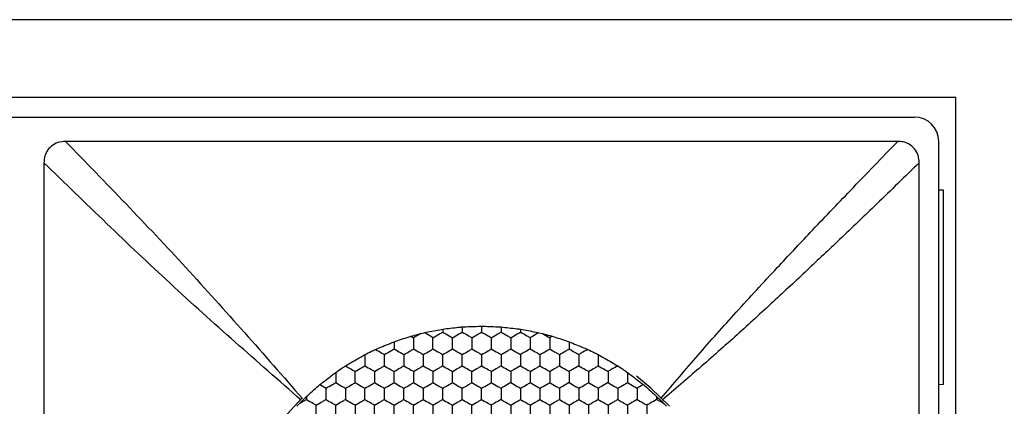
# Model space of a CAD drawing. Units: millimetres. Extents: x 10 to 410, y 10 to 287.
# Drawn here: x 143 to 163, y 75 to 83 of the extents above; entities that cross this region are included whole.
import ezdxf

# ---------------------------------------------------------------- set-up
doc = ezdxf.new("R2010")
doc.units = ezdxf.units.MM

msp = doc.modelspace()

# ---------------------------------------------------------------- linework, layer by layer
at = {"color": 7, "linetype": 'Continuous', "lineweight": 25}
for p, q in [((163.943, 82.675), (45.443, 82.675)), ((161.943, 81.075), (47.443, 81.075)), ((161.943, 61.275), (161.943, 81.075)), ((48.293, 80.675), (161.094, 80.675)), ((160.752, 80.175), (143.635, 80.175)), ((161.593, 80.176), (161.593, 62.174)), ((143.193, 79.734), (143.193, 62.616)), ((161.193, 62.616), (161.193, 79.734)), ((161.693, 79.175), (161.593, 79.175)), ((161.693, 75.175), (161.693, 79.175)), ((151.793, 76.363), (151.793, 76.256)), ((152.193, 76.378), (152.193, 76.256)), ((152.593, 76.363), (152.593, 76.256)), ((150.74, 76.171), (150.793, 76.14)), ((150.94, 76.225), (150.793, 76.14)), ((150.94, 76.225), (151.015, 76.243)), ((151.393, 76.316), (151.393, 76.256)), ((152.993, 76.316), (152.993, 76.256)), ((153.372, 76.243), (153.446, 76.225)), ((153.446, 76.225), (153.593, 76.14)), ((153.647, 76.171), (153.593, 76.14)), ((150.393, 76.057), (150.393, 75.909)), ((153.993, 76.057), (153.993, 75.909)), ((148.866, 75.175), (148.993, 75.101)), ((155.521, 75.175), (155.393, 75.101)), ((161.693, 75.175), (161.593, 75.174)), ((148.593, 74.932), (148.593, 74.87)), ((155.793, 74.932), (155.793, 74.87)), ((148.393, 74.73), (148.446, 74.785)), ((148.446, 74.785), (148.593, 74.87)), ((155.94, 74.785), (155.793, 74.87)), ((155.94, 74.785), (155.993, 74.73))]:
    msp.add_line(p, q, dxfattribs=at)
at = {"color": 7, "linetype": 'Continuous', "lineweight": 25, "flags": 128}
for points in [[(156.056, 74.731), (155.675, 75.105), (155.38, 75.347)], [(148.487, 74.893), (148.127, 74.495), (147.978, 74.304)]]:
    msp.add_lwpolyline(points, dxfattribs=at)
at = {"color": 7, "linetype": 'Continuous', "lineweight": 25}
msp.add_ellipse((161.093, 80.174), major_axis=(0.355, 0.355), ratio=0.997265, start_param=5.499157, end_param=7.067214, dxfattribs=at)
for points, knots in [([(143.635, 80.175), (143.583, 80.171), (143.478, 80.162), (143.342, 80.086), (143.248, 79.974), (143.2, 79.852), (143.195, 79.77), (143.193, 79.734)], [0, 0, 0, 0, 0.222789, 0.446701, 0.649172, 0.843101, 1, 1, 1, 1]), ([(143.635, 80.175), (144.467, 79.319), (146.132, 77.605), (147.716, 75.794), (148.509, 74.888)], [0, 0, 0, 0, 0.49963, 1, 1, 1, 1]), ([(155.878, 74.888), (156.133, 75.188), (156.647, 75.793), (157.444, 76.683), (158.215, 77.52), (158.999, 78.351), (159.824, 79.216), (160.427, 79.839), (160.752, 80.175)], [0, 0, 0, 0, 0.161687, 0.326229, 0.499995, 0.638384, 0.805005, 1, 1, 1, 1]), ([(161.193, 79.734), (161.189, 79.786), (161.18, 79.89), (161.104, 80.026), (160.992, 80.12), (160.87, 80.168), (160.789, 80.173), (160.752, 80.175)], [0, 0, 0, 0, 0.222791, 0.446705, 0.649175, 0.843103, 1, 1, 1, 1]), ([(148.48, 74.859), (147.574, 75.652), (145.763, 77.236), (144.05, 78.902), (143.193, 79.734)], [0, 0, 0, 0, 0.50037, 1, 1, 1, 1]), ([(161.193, 79.734), (160.902, 79.452), (160.356, 78.924), (159.589, 78.189), (158.879, 77.518), (158.179, 76.865), (157.441, 76.191), (156.686, 75.521), (156.162, 75.076), (155.906, 74.859)], [0, 0, 0, 0, 0.1688777, 0.3168916, 0.444144, 0.5779638, 0.7181969, 0.862617, 1, 1, 1, 1]), ([(151.393, 76.316), (151.446, 76.323), (151.552, 76.335), (151.693, 76.351), (151.769, 76.36), (151.793, 76.363)], [0, 0, 0, 0, 0.405837, 0.811687, 1, 1, 1, 1]), ([(151.793, 76.363), (151.847, 76.365), (151.954, 76.369), (152.095, 76.374), (152.17, 76.377), (152.193, 76.378)], [0, 0, 0, 0, 0.409298, 0.818593, 1, 1, 1, 1]), ([(152.193, 76.378), (152.247, 76.376), (152.354, 76.372), (152.495, 76.366), (152.57, 76.363), (152.593, 76.363)], [0, 0, 0, 0, 0.4093, 0.818599, 1, 1, 1, 1]), ([(152.593, 76.363), (152.647, 76.356), (152.753, 76.344), (152.894, 76.328), (152.969, 76.319), (152.993, 76.316)], [0, 0, 0, 0, 0.4058263, 0.8116603, 1, 1, 1, 1]), ([(150.393, 76.057), (150.444, 76.074), (150.545, 76.107), (150.666, 76.147), (150.727, 76.167), (150.74, 76.171)], [0, 0, 0, 0, 0.443205, 0.886389, 1, 1, 1, 1]), ([(150.74, 76.171), (150.79, 76.185), (150.858, 76.203), (150.924, 76.221), (150.94, 76.225)], [0, 0, 0, 0, 0.751619, 1, 1, 1, 1]), ([(150.793, 76.14), (150.793, 76.089), (150.793, 76.011), (150.793, 75.935), (150.793, 75.909)], [0, 0, 0, 0, 0.6614393, 1, 1, 1, 1]), ([(151.015, 76.243), (151.066, 76.253), (151.17, 76.273), (151.303, 76.299), (151.373, 76.313), (151.393, 76.316)], [0, 0, 0, 0, 0.4179846, 0.8360024, 1, 1, 1, 1]), ([(151.193, 76.14), (151.149, 76.166), (151.089, 76.2), (151.03, 76.235), (151.015, 76.243)], [0, 0, 0, 0, 0.741375, 1, 1, 1, 1]), ([(151.193, 76.14), (151.238, 76.166), (151.305, 76.205), (151.371, 76.243), (151.393, 76.256)], [0, 0, 0, 0, 0.661441, 1, 1, 1, 1]), ([(151.193, 75.909), (151.193, 75.961), (151.193, 76.038), (151.193, 76.114), (151.193, 76.14)], [0, 0, 0, 0, 0.6614393, 1, 1, 1, 1]), ([(151.393, 76.256), (151.438, 76.23), (151.505, 76.191), (151.571, 76.153), (151.593, 76.14)], [0, 0, 0, 0, 0.661441, 1, 1, 1, 1]), ([(151.593, 76.14), (151.638, 76.166), (151.705, 76.205), (151.771, 76.243), (151.793, 76.256)], [0, 0, 0, 0, 0.661441, 1, 1, 1, 1]), ([(151.593, 75.909), (151.593, 75.961), (151.593, 76.038), (151.593, 76.114), (151.593, 76.14)], [0, 0, 0, 0, 0.6614393, 1, 1, 1, 1]), ([(151.793, 76.256), (151.838, 76.23), (151.905, 76.191), (151.971, 76.153), (151.993, 76.14)], [0, 0, 0, 0, 0.661441, 1, 1, 1, 1]), ([(151.993, 76.14), (152.038, 76.166), (152.105, 76.205), (152.171, 76.243), (152.193, 76.256)], [0, 0, 0, 0, 0.661441, 1, 1, 1, 1]), ([(151.993, 76.14), (151.993, 76.089), (151.993, 76.011), (151.993, 75.935), (151.993, 75.909)], [0, 0, 0, 0, 0.6614393, 1, 1, 1, 1]), ([(152.193, 76.256), (152.238, 76.23), (152.305, 76.191), (152.371, 76.153), (152.393, 76.14)], [0, 0, 0, 0, 0.661441, 1, 1, 1, 1]), ([(152.393, 76.14), (152.438, 76.166), (152.505, 76.205), (152.571, 76.243), (152.593, 76.256)], [0, 0, 0, 0, 0.661441, 1, 1, 1, 1]), ([(152.393, 76.14), (152.393, 76.089), (152.393, 76.011), (152.393, 75.935), (152.393, 75.909)], [0, 0, 0, 0, 0.6614393, 1, 1, 1, 1]), ([(152.593, 76.256), (152.638, 76.23), (152.705, 76.191), (152.771, 76.153), (152.793, 76.14)], [0, 0, 0, 0, 0.661441, 1, 1, 1, 1]), ([(152.793, 76.14), (152.838, 76.166), (152.905, 76.205), (152.971, 76.243), (152.993, 76.256)], [0, 0, 0, 0, 0.661441, 1, 1, 1, 1]), ([(152.793, 76.14), (152.793, 76.089), (152.793, 76.011), (152.793, 75.935), (152.793, 75.909)], [0, 0, 0, 0, 0.6614393, 1, 1, 1, 1]), ([(152.993, 76.316), (153.046, 76.306), (153.15, 76.286), (153.282, 76.261), (153.352, 76.247), (153.372, 76.243)], [0, 0, 0, 0, 0.417898, 0.835824, 1, 1, 1, 1]), ([(152.993, 76.256), (153.038, 76.23), (153.105, 76.191), (153.171, 76.153), (153.193, 76.14)], [0, 0, 0, 0, 0.661441, 1, 1, 1, 1]), ([(153.372, 76.243), (153.327, 76.218), (153.267, 76.183), (153.208, 76.149), (153.193, 76.14)], [0, 0, 0, 0, 0.741369, 1, 1, 1, 1]), ([(153.193, 76.14), (153.193, 76.089), (153.193, 76.011), (153.193, 75.935), (153.193, 75.909)], [0, 0, 0, 0, 0.6614393, 1, 1, 1, 1]), ([(153.446, 76.225), (153.497, 76.211), (153.564, 76.193), (153.63, 76.176), (153.647, 76.171)], [0, 0, 0, 0, 0.751613, 1, 1, 1, 1]), ([(153.593, 76.14), (153.593, 76.089), (153.593, 76.011), (153.593, 75.935), (153.593, 75.909)], [0, 0, 0, 0, 0.6614393, 1, 1, 1, 1]), ([(153.647, 76.171), (153.697, 76.154), (153.798, 76.121), (153.919, 76.081), (153.981, 76.061), (153.993, 76.057)], [0, 0, 0, 0, 0.443179, 0.88633, 1, 1, 1, 1]), ([(150.011, 75.899), (150.06, 75.919), (150.157, 75.96), (150.292, 76.015), (150.367, 76.046), (150.393, 76.057)], [0, 0, 0, 0, 0.393419, 0.786859, 1, 1, 1, 1]), ([(153.993, 76.057), (154.043, 76.036), (154.142, 75.996), (154.276, 75.94), (154.35, 75.91), (154.376, 75.899)], [0, 0, 0, 0, 0.393349, 0.786716, 1, 1, 1, 1]), ([(149.394, 75.562), (149.44, 75.589), (149.53, 75.641), (149.673, 75.723), (149.756, 75.771), (149.793, 75.793)], [0, 0, 0, 0, 0.352071, 0.704146, 1, 1, 1, 1]), ([(149.793, 75.793), (149.84, 75.815), (149.912, 75.851), (149.985, 75.886), (150.011, 75.899)], [0, 0, 0, 0, 0.634887, 1, 1, 1, 1]), ([(149.793, 75.793), (149.793, 75.741), (149.793, 75.664), (149.793, 75.588), (149.793, 75.563)], [0, 0, 0, 0, 0.664585, 1, 1, 1, 1]), ([(150.011, 75.899), (150.056, 75.873), (150.117, 75.838), (150.177, 75.803), (150.193, 75.794)], [0, 0, 0, 0, 0.726791, 1, 1, 1, 1]), ([(150.193, 75.794), (150.238, 75.819), (150.305, 75.858), (150.371, 75.896), (150.393, 75.909)], [0, 0, 0, 0, 0.661441, 1, 1, 1, 1]), ([(150.193, 75.563), (150.193, 75.614), (150.193, 75.692), (150.193, 75.768), (150.193, 75.794)], [0, 0, 0, 0, 0.6614393, 1, 1, 1, 1]), ([(150.393, 75.909), (150.438, 75.884), (150.505, 75.845), (150.571, 75.807), (150.593, 75.794)], [0, 0, 0, 0, 0.6614418, 1, 1, 1, 1]), ([(150.593, 75.794), (150.638, 75.819), (150.705, 75.858), (150.771, 75.896), (150.793, 75.909)], [0, 0, 0, 0, 0.661441, 1, 1, 1, 1]), ([(150.593, 75.794), (150.593, 75.743), (150.593, 75.665), (150.593, 75.589), (150.593, 75.563)], [0, 0, 0, 0, 0.6614393, 1, 1, 1, 1]), ([(150.793, 75.909), (150.838, 75.884), (150.905, 75.845), (150.971, 75.807), (150.993, 75.794)], [0, 0, 0, 0, 0.661441, 1, 1, 1, 1]), ([(150.993, 75.794), (151.038, 75.819), (151.105, 75.858), (151.171, 75.896), (151.193, 75.909)], [0, 0, 0, 0, 0.6614418, 1, 1, 1, 1]), ([(150.993, 75.794), (150.993, 75.743), (150.993, 75.665), (150.993, 75.589), (150.993, 75.563)], [0, 0, 0, 0, 0.6614393, 1, 1, 1, 1]), ([(151.193, 75.909), (151.238, 75.884), (151.305, 75.845), (151.371, 75.807), (151.393, 75.794)], [0, 0, 0, 0, 0.661441, 1, 1, 1, 1]), ([(151.393, 75.794), (151.438, 75.819), (151.505, 75.858), (151.571, 75.896), (151.593, 75.909)], [0, 0, 0, 0, 0.661441, 1, 1, 1, 1]), ([(151.393, 75.563), (151.393, 75.614), (151.393, 75.692), (151.393, 75.768), (151.393, 75.794)], [0, 0, 0, 0, 0.6614393, 1, 1, 1, 1]), ([(151.593, 75.909), (151.638, 75.884), (151.705, 75.845), (151.771, 75.807), (151.793, 75.794)], [0, 0, 0, 0, 0.661441, 1, 1, 1, 1]), ([(151.793, 75.794), (151.838, 75.819), (151.905, 75.858), (151.971, 75.896), (151.993, 75.909)], [0, 0, 0, 0, 0.661441, 1, 1, 1, 1]), ([(151.793, 75.563), (151.793, 75.614), (151.793, 75.692), (151.793, 75.768), (151.793, 75.794)], [0, 0, 0, 0, 0.6614393, 1, 1, 1, 1]), ([(151.993, 75.909), (152.038, 75.884), (152.105, 75.845), (152.171, 75.807), (152.193, 75.794)], [0, 0, 0, 0, 0.661441, 1, 1, 1, 1]), ([(152.193, 75.794), (152.238, 75.819), (152.305, 75.858), (152.371, 75.896), (152.393, 75.909)], [0, 0, 0, 0, 0.661441, 1, 1, 1, 1]), ([(152.193, 75.794), (152.193, 75.743), (152.193, 75.665), (152.193, 75.589), (152.193, 75.563)], [0, 0, 0, 0, 0.6614393, 1, 1, 1, 1]), ([(152.393, 75.909), (152.438, 75.884), (152.505, 75.845), (152.571, 75.807), (152.593, 75.794)], [0, 0, 0, 0, 0.661441, 1, 1, 1, 1]), ([(152.593, 75.794), (152.638, 75.819), (152.705, 75.858), (152.771, 75.896), (152.793, 75.909)], [0, 0, 0, 0, 0.661441, 1, 1, 1, 1]), ([(152.593, 75.794), (152.593, 75.743), (152.593, 75.665), (152.593, 75.589), (152.593, 75.563)], [0, 0, 0, 0, 0.6614393, 1, 1, 1, 1]), ([(152.793, 75.909), (152.838, 75.884), (152.905, 75.845), (152.971, 75.807), (152.993, 75.794)], [0, 0, 0, 0, 0.661441, 1, 1, 1, 1]), ([(153.193, 75.909), (153.149, 75.884), (153.082, 75.845), (153.016, 75.807), (152.993, 75.794)], [0, 0, 0, 0, 0.661441, 1, 1, 1, 1]), ([(152.993, 75.794), (152.993, 75.743), (152.993, 75.665), (152.993, 75.589), (152.993, 75.563)], [0, 0, 0, 0, 0.6614393, 1, 1, 1, 1]), ([(153.193, 75.909), (153.238, 75.884), (153.305, 75.845), (153.371, 75.807), (153.393, 75.794)], [0, 0, 0, 0, 0.661441, 1, 1, 1, 1]), ([(153.393, 75.794), (153.438, 75.819), (153.505, 75.858), (153.571, 75.896), (153.593, 75.909)], [0, 0, 0, 0, 0.661441, 1, 1, 1, 1]), ([(153.393, 75.794), (153.393, 75.743), (153.393, 75.665), (153.393, 75.589), (153.393, 75.563)], [0, 0, 0, 0, 0.6614393, 1, 1, 1, 1]), ([(153.593, 75.909), (153.638, 75.884), (153.705, 75.845), (153.771, 75.807), (153.793, 75.794)], [0, 0, 0, 0, 0.661441, 1, 1, 1, 1]), ([(153.793, 75.794), (153.838, 75.819), (153.905, 75.858), (153.971, 75.896), (153.993, 75.909)], [0, 0, 0, 0, 0.661441, 1, 1, 1, 1]), ([(153.793, 75.794), (153.793, 75.743), (153.793, 75.665), (153.793, 75.589), (153.793, 75.563)], [0, 0, 0, 0, 0.6614393, 1, 1, 1, 1]), ([(153.993, 75.909), (154.038, 75.884), (154.105, 75.845), (154.171, 75.807), (154.193, 75.794)], [0, 0, 0, 0, 0.661441, 1, 1, 1, 1]), ([(154.376, 75.899), (154.331, 75.873), (154.27, 75.838), (154.21, 75.803), (154.193, 75.794)], [0, 0, 0, 0, 0.7267915, 1, 1, 1, 1]), ([(154.193, 75.794), (154.193, 75.743), (154.193, 75.665), (154.193, 75.589), (154.193, 75.563)], [0, 0, 0, 0, 0.6614393, 1, 1, 1, 1]), ([(154.376, 75.899), (154.422, 75.876), (154.495, 75.841), (154.567, 75.806), (154.593, 75.793)], [0, 0, 0, 0, 0.63489, 1, 1, 1, 1]), ([(154.593, 75.793), (154.639, 75.767), (154.729, 75.714), (154.872, 75.632), (154.955, 75.584), (154.992, 75.562)], [0, 0, 0, 0, 0.352071, 0.704146, 1, 1, 1, 1]), ([(154.593, 75.793), (154.593, 75.741), (154.593, 75.664), (154.593, 75.588), (154.593, 75.563)], [0, 0, 0, 0, 0.664585, 1, 1, 1, 1]), ([(149.193, 75.427), (149.236, 75.456), (149.304, 75.501), (149.37, 75.546), (149.394, 75.562)], [0, 0, 0, 0, 0.634887, 1, 1, 1, 1]), ([(149.394, 75.562), (149.439, 75.537), (149.506, 75.498), (149.571, 75.46), (149.593, 75.447)], [0, 0, 0, 0, 0.664583, 1, 1, 1, 1]), ([(149.593, 75.447), (149.638, 75.473), (149.705, 75.512), (149.771, 75.55), (149.793, 75.563)], [0, 0, 0, 0, 0.66144, 1, 1, 1, 1]), ([(149.793, 75.563), (149.838, 75.537), (149.905, 75.498), (149.971, 75.46), (149.993, 75.447)], [0, 0, 0, 0, 0.6614418, 1, 1, 1, 1]), ([(149.993, 75.447), (150.038, 75.473), (150.105, 75.512), (150.171, 75.55), (150.193, 75.563)], [0, 0, 0, 0, 0.66144, 1, 1, 1, 1]), ([(150.193, 75.563), (150.238, 75.537), (150.305, 75.498), (150.371, 75.46), (150.393, 75.447)], [0, 0, 0, 0, 0.661441, 1, 1, 1, 1]), ([(150.393, 75.447), (150.438, 75.473), (150.505, 75.512), (150.571, 75.55), (150.593, 75.563)], [0, 0, 0, 0, 0.661441, 1, 1, 1, 1]), ([(150.593, 75.563), (150.638, 75.537), (150.705, 75.498), (150.771, 75.46), (150.793, 75.447)], [0, 0, 0, 0, 0.661441, 1, 1, 1, 1]), ([(150.793, 75.447), (150.838, 75.473), (150.905, 75.512), (150.971, 75.55), (150.993, 75.563)], [0, 0, 0, 0, 0.66144, 1, 1, 1, 1]), ([(150.993, 75.563), (151.038, 75.537), (151.105, 75.498), (151.171, 75.46), (151.193, 75.447)], [0, 0, 0, 0, 0.6614418, 1, 1, 1, 1]), ([(151.193, 75.447), (151.238, 75.473), (151.305, 75.512), (151.371, 75.55), (151.393, 75.563)], [0, 0, 0, 0, 0.66144, 1, 1, 1, 1]), ([(151.393, 75.563), (151.438, 75.537), (151.505, 75.498), (151.571, 75.46), (151.593, 75.447)], [0, 0, 0, 0, 0.661441, 1, 1, 1, 1]), ([(151.593, 75.447), (151.638, 75.473), (151.705, 75.512), (151.771, 75.55), (151.793, 75.563)], [0, 0, 0, 0, 0.66144, 1, 1, 1, 1]), ([(151.793, 75.563), (151.838, 75.537), (151.905, 75.498), (151.971, 75.46), (151.993, 75.447)], [0, 0, 0, 0, 0.661441, 1, 1, 1, 1]), ([(151.993, 75.447), (152.038, 75.473), (152.105, 75.512), (152.171, 75.55), (152.193, 75.563)], [0, 0, 0, 0, 0.66144, 1, 1, 1, 1]), ([(152.193, 75.563), (152.238, 75.537), (152.305, 75.498), (152.371, 75.46), (152.393, 75.447)], [0, 0, 0, 0, 0.661441, 1, 1, 1, 1]), ([(152.393, 75.447), (152.438, 75.473), (152.505, 75.512), (152.571, 75.55), (152.593, 75.563)], [0, 0, 0, 0, 0.66144, 1, 1, 1, 1]), ([(152.593, 75.563), (152.638, 75.537), (152.705, 75.498), (152.771, 75.46), (152.793, 75.447)], [0, 0, 0, 0, 0.661441, 1, 1, 1, 1]), ([(152.993, 75.563), (152.949, 75.537), (152.882, 75.498), (152.816, 75.46), (152.793, 75.447)], [0, 0, 0, 0, 0.661441, 1, 1, 1, 1]), ([(152.993, 75.563), (153.038, 75.537), (153.105, 75.498), (153.171, 75.46), (153.193, 75.447)], [0, 0, 0, 0, 0.661441, 1, 1, 1, 1]), ([(153.193, 75.447), (153.238, 75.473), (153.305, 75.512), (153.371, 75.55), (153.393, 75.563)], [0, 0, 0, 0, 0.66144, 1, 1, 1, 1]), ([(153.393, 75.563), (153.438, 75.537), (153.505, 75.498), (153.571, 75.46), (153.593, 75.447)], [0, 0, 0, 0, 0.661441, 1, 1, 1, 1]), ([(153.593, 75.447), (153.638, 75.473), (153.705, 75.512), (153.771, 75.55), (153.793, 75.563)], [0, 0, 0, 0, 0.66144, 1, 1, 1, 1]), ([(153.793, 75.563), (153.838, 75.537), (153.905, 75.498), (153.971, 75.46), (153.993, 75.447)], [0, 0, 0, 0, 0.661441, 1, 1, 1, 1]), ([(154.193, 75.563), (154.149, 75.537), (154.082, 75.498), (154.016, 75.46), (153.993, 75.447)], [0, 0, 0, 0, 0.661441, 1, 1, 1, 1]), ([(154.193, 75.563), (154.238, 75.537), (154.305, 75.498), (154.371, 75.46), (154.393, 75.447)], [0, 0, 0, 0, 0.661441, 1, 1, 1, 1]), ([(154.393, 75.447), (154.438, 75.473), (154.505, 75.512), (154.571, 75.55), (154.593, 75.563)], [0, 0, 0, 0, 0.66144, 1, 1, 1, 1]), ([(154.593, 75.563), (154.638, 75.537), (154.705, 75.498), (154.771, 75.46), (154.793, 75.447)], [0, 0, 0, 0, 0.661441, 1, 1, 1, 1]), ([(154.992, 75.562), (154.948, 75.537), (154.881, 75.498), (154.815, 75.46), (154.793, 75.447)], [0, 0, 0, 0, 0.664585, 1, 1, 1, 1]), ([(154.992, 75.562), (155.035, 75.534), (155.102, 75.488), (155.169, 75.443), (155.193, 75.427)], [0, 0, 0, 0, 0.634889, 1, 1, 1, 1]), ([(148.866, 75.175), (148.908, 75.207), (148.993, 75.273), (149.108, 75.362), (149.171, 75.41), (149.193, 75.427)], [0, 0, 0, 0, 0.393349, 0.786716, 1, 1, 1, 1]), ([(149.193, 75.427), (149.193, 75.375), (149.193, 75.304), (149.193, 75.235), (149.193, 75.216)], [0, 0, 0, 0, 0.726791, 1, 1, 1, 1]), ([(149.593, 75.216), (149.593, 75.268), (149.593, 75.345), (149.593, 75.422), (149.593, 75.447)], [0, 0, 0, 0, 0.66144, 1, 1, 1, 1]), ([(149.993, 75.447), (149.993, 75.396), (149.993, 75.319), (149.993, 75.242), (149.993, 75.216)], [0, 0, 0, 0, 0.66144, 1, 1, 1, 1]), ([(150.393, 75.216), (150.393, 75.268), (150.393, 75.345), (150.393, 75.422), (150.393, 75.447)], [0, 0, 0, 0, 0.66144, 1, 1, 1, 1]), ([(150.793, 75.447), (150.793, 75.396), (150.793, 75.319), (150.793, 75.242), (150.793, 75.216)], [0, 0, 0, 0, 0.66144, 1, 1, 1, 1]), ([(151.193, 75.447), (151.193, 75.396), (151.193, 75.319), (151.193, 75.242), (151.193, 75.216)], [0, 0, 0, 0, 0.66144, 1, 1, 1, 1]), ([(151.593, 75.216), (151.593, 75.268), (151.593, 75.345), (151.593, 75.422), (151.593, 75.447)], [0, 0, 0, 0, 0.66144, 1, 1, 1, 1]), ([(151.993, 75.216), (151.993, 75.268), (151.993, 75.345), (151.993, 75.422), (151.993, 75.447)], [0, 0, 0, 0, 0.66144, 1, 1, 1, 1]), ([(152.393, 75.447), (152.393, 75.396), (152.393, 75.319), (152.393, 75.242), (152.393, 75.216)], [0, 0, 0, 0, 0.66144, 1, 1, 1, 1]), ([(152.793, 75.447), (152.793, 75.396), (152.793, 75.319), (152.793, 75.242), (152.793, 75.216)], [0, 0, 0, 0, 0.66144, 1, 1, 1, 1]), ([(153.193, 75.447), (153.193, 75.396), (153.193, 75.319), (153.193, 75.242), (153.193, 75.216)], [0, 0, 0, 0, 0.66144, 1, 1, 1, 1]), ([(153.593, 75.447), (153.593, 75.396), (153.593, 75.319), (153.593, 75.242), (153.593, 75.216)], [0, 0, 0, 0, 0.66144, 1, 1, 1, 1]), ([(153.993, 75.447), (153.993, 75.396), (153.993, 75.319), (153.993, 75.242), (153.993, 75.216)], [0, 0, 0, 0, 0.66144, 1, 1, 1, 1]), ([(154.393, 75.447), (154.393, 75.396), (154.393, 75.319), (154.393, 75.242), (154.393, 75.216)], [0, 0, 0, 0, 0.66144, 1, 1, 1, 1]), ([(154.793, 75.447), (154.793, 75.396), (154.793, 75.319), (154.793, 75.242), (154.793, 75.216)], [0, 0, 0, 0, 0.66144, 1, 1, 1, 1]), ([(155.193, 75.427), (155.235, 75.395), (155.319, 75.331), (155.435, 75.241), (155.499, 75.192), (155.521, 75.175)], [0, 0, 0, 0, 0.393419, 0.786859, 1, 1, 1, 1]), ([(155.193, 75.427), (155.193, 75.375), (155.193, 75.304), (155.193, 75.235), (155.193, 75.216)], [0, 0, 0, 0, 0.726791, 1, 1, 1, 1]), ([(148.593, 74.932), (148.633, 74.967), (148.712, 75.038), (148.807, 75.123), (148.856, 75.166), (148.866, 75.175)], [0, 0, 0, 0, 0.443179, 0.886331, 1, 1, 1, 1]), ([(148.993, 75.101), (149.038, 75.127), (149.105, 75.165), (149.171, 75.204), (149.193, 75.216)], [0, 0, 0, 0, 0.661441, 1, 1, 1, 1]), ([(149.193, 75.216), (149.238, 75.191), (149.305, 75.152), (149.371, 75.114), (149.393, 75.101)], [0, 0, 0, 0, 0.66144, 1, 1, 1, 1]), ([(149.393, 75.101), (149.438, 75.127), (149.505, 75.165), (149.571, 75.204), (149.593, 75.216)], [0, 0, 0, 0, 0.6614418, 1, 1, 1, 1]), ([(149.593, 75.216), (149.638, 75.191), (149.705, 75.152), (149.771, 75.114), (149.793, 75.101)], [0, 0, 0, 0, 0.66144, 1, 1, 1, 1]), ([(149.793, 75.101), (149.838, 75.127), (149.905, 75.165), (149.971, 75.204), (149.993, 75.216)], [0, 0, 0, 0, 0.6614418, 1, 1, 1, 1]), ([(149.993, 75.216), (150.038, 75.191), (150.105, 75.152), (150.171, 75.114), (150.193, 75.101)], [0, 0, 0, 0, 0.66144, 1, 1, 1, 1]), ([(150.193, 75.101), (150.238, 75.127), (150.305, 75.165), (150.371, 75.204), (150.393, 75.216)], [0, 0, 0, 0, 0.661441, 1, 1, 1, 1]), ([(150.393, 75.216), (150.438, 75.191), (150.505, 75.152), (150.571, 75.114), (150.593, 75.101)], [0, 0, 0, 0, 0.661441, 1, 1, 1, 1]), ([(150.593, 75.101), (150.638, 75.127), (150.705, 75.165), (150.771, 75.204), (150.793, 75.216)], [0, 0, 0, 0, 0.661441, 1, 1, 1, 1]), ([(150.793, 75.216), (150.838, 75.191), (150.905, 75.152), (150.971, 75.114), (150.993, 75.101)], [0, 0, 0, 0, 0.66144, 1, 1, 1, 1]), ([(150.993, 75.101), (151.038, 75.127), (151.105, 75.165), (151.171, 75.204), (151.193, 75.216)], [0, 0, 0, 0, 0.6614418, 1, 1, 1, 1]), ([(151.193, 75.216), (151.238, 75.191), (151.305, 75.152), (151.371, 75.114), (151.393, 75.101)], [0, 0, 0, 0, 0.66144, 1, 1, 1, 1]), ([(151.393, 75.101), (151.438, 75.127), (151.505, 75.165), (151.571, 75.204), (151.593, 75.216)], [0, 0, 0, 0, 0.661441, 1, 1, 1, 1]), ([(151.593, 75.216), (151.638, 75.191), (151.705, 75.152), (151.771, 75.114), (151.793, 75.101)], [0, 0, 0, 0, 0.66144, 1, 1, 1, 1]), ([(151.793, 75.101), (151.838, 75.127), (151.905, 75.165), (151.971, 75.204), (151.993, 75.216)], [0, 0, 0, 0, 0.661441, 1, 1, 1, 1]), ([(151.993, 75.216), (152.038, 75.191), (152.105, 75.152), (152.171, 75.114), (152.193, 75.101)], [0, 0, 0, 0, 0.66144, 1, 1, 1, 1]), ([(152.193, 75.101), (152.238, 75.127), (152.305, 75.165), (152.371, 75.204), (152.393, 75.216)], [0, 0, 0, 0, 0.661441, 1, 1, 1, 1]), ([(152.393, 75.216), (152.438, 75.191), (152.505, 75.152), (152.571, 75.114), (152.593, 75.101)], [0, 0, 0, 0, 0.66144, 1, 1, 1, 1]), ([(152.793, 75.216), (152.749, 75.191), (152.682, 75.152), (152.616, 75.114), (152.593, 75.101)], [0, 0, 0, 0, 0.66144, 1, 1, 1, 1]), ([(152.793, 75.216), (152.838, 75.191), (152.905, 75.152), (152.971, 75.114), (152.993, 75.101)], [0, 0, 0, 0, 0.66144, 1, 1, 1, 1]), ([(152.993, 75.101), (153.038, 75.127), (153.105, 75.165), (153.171, 75.204), (153.193, 75.216)], [0, 0, 0, 0, 0.661441, 1, 1, 1, 1]), ([(153.193, 75.216), (153.238, 75.191), (153.305, 75.152), (153.371, 75.114), (153.393, 75.101)], [0, 0, 0, 0, 0.66144, 1, 1, 1, 1]), ([(153.393, 75.101), (153.438, 75.127), (153.505, 75.165), (153.571, 75.204), (153.593, 75.216)], [0, 0, 0, 0, 0.661441, 1, 1, 1, 1]), ([(153.593, 75.216), (153.638, 75.191), (153.705, 75.152), (153.771, 75.114), (153.793, 75.101)], [0, 0, 0, 0, 0.66144, 1, 1, 1, 1]), ([(153.993, 75.216), (153.949, 75.191), (153.882, 75.152), (153.816, 75.114), (153.793, 75.101)], [0, 0, 0, 0, 0.66144, 1, 1, 1, 1]), ([(153.993, 75.216), (154.038, 75.191), (154.105, 75.152), (154.171, 75.114), (154.193, 75.101)], [0, 0, 0, 0, 0.66144, 1, 1, 1, 1]), ([(154.193, 75.101), (154.238, 75.127), (154.305, 75.165), (154.371, 75.204), (154.393, 75.216)], [0, 0, 0, 0, 0.661441, 1, 1, 1, 1]), ([(154.393, 75.216), (154.438, 75.191), (154.505, 75.152), (154.571, 75.114), (154.593, 75.101)], [0, 0, 0, 0, 0.66144, 1, 1, 1, 1]), ([(154.793, 75.216), (154.749, 75.191), (154.682, 75.152), (154.616, 75.114), (154.593, 75.101)], [0, 0, 0, 0, 0.66144, 1, 1, 1, 1]), ([(154.793, 75.216), (154.838, 75.191), (154.905, 75.152), (154.971, 75.114), (154.993, 75.101)], [0, 0, 0, 0, 0.66144, 1, 1, 1, 1]), ([(154.993, 75.101), (155.038, 75.127), (155.105, 75.165), (155.171, 75.204), (155.193, 75.216)], [0, 0, 0, 0, 0.661441, 1, 1, 1, 1]), ([(155.193, 75.216), (155.238, 75.191), (155.305, 75.152), (155.371, 75.114), (155.393, 75.101)], [0, 0, 0, 0, 0.66144, 1, 1, 1, 1]), ([(155.521, 75.175), (155.561, 75.139), (155.641, 75.068), (155.735, 74.984), (155.783, 74.941), (155.793, 74.932)], [0, 0, 0, 0, 0.443205, 0.88639, 1, 1, 1, 1]), ([(148.446, 74.785), (148.483, 74.822), (148.533, 74.871), (148.581, 74.92), (148.593, 74.932)], [0, 0, 0, 0, 0.751612, 1, 1, 1, 1]), ([(148.993, 74.87), (148.993, 74.921), (148.993, 74.999), (148.993, 75.075), (148.993, 75.101)], [0, 0, 0, 0, 0.6614413, 1, 1, 1, 1]), ([(149.393, 75.101), (149.393, 75.05), (149.393, 74.972), (149.393, 74.896), (149.393, 74.87)], [0, 0, 0, 0, 0.6614393, 1, 1, 1, 1]), ([(149.793, 74.87), (149.793, 74.921), (149.793, 74.999), (149.793, 75.075), (149.793, 75.101)], [0, 0, 0, 0, 0.6614413, 1, 1, 1, 1]), ([(150.193, 74.87), (150.193, 74.921), (150.193, 74.999), (150.193, 75.075), (150.193, 75.101)], [0, 0, 0, 0, 0.6614413, 1, 1, 1, 1]), ([(150.593, 74.87), (150.593, 74.921), (150.593, 74.999), (150.593, 75.075), (150.593, 75.101)], [0, 0, 0, 0, 0.6614413, 1, 1, 1, 1]), ([(150.993, 75.101), (150.993, 75.05), (150.993, 74.972), (150.993, 74.896), (150.993, 74.87)], [0, 0, 0, 0, 0.6614393, 1, 1, 1, 1]), ([(151.393, 74.87), (151.393, 74.921), (151.393, 74.999), (151.393, 75.075), (151.393, 75.101)], [0, 0, 0, 0, 0.6614413, 1, 1, 1, 1]), ([(151.793, 74.87), (151.793, 74.921), (151.793, 74.999), (151.793, 75.075), (151.793, 75.101)], [0, 0, 0, 0, 0.6614413, 1, 1, 1, 1]), ([(152.193, 74.87), (152.193, 74.921), (152.193, 74.999), (152.193, 75.075), (152.193, 75.101)], [0, 0, 0, 0, 0.6614413, 1, 1, 1, 1]), ([(152.593, 75.101), (152.593, 75.05), (152.593, 74.972), (152.593, 74.896), (152.593, 74.87)], [0, 0, 0, 0, 0.6614393, 1, 1, 1, 1]), ([(152.993, 75.101), (152.993, 75.05), (152.993, 74.972), (152.993, 74.896), (152.993, 74.87)], [0, 0, 0, 0, 0.6614393, 1, 1, 1, 1]), ([(153.393, 75.101), (153.393, 75.05), (153.393, 74.972), (153.393, 74.896), (153.393, 74.87)], [0, 0, 0, 0, 0.6614393, 1, 1, 1, 1]), ([(153.793, 75.101), (153.793, 75.05), (153.793, 74.972), (153.793, 74.896), (153.793, 74.87)], [0, 0, 0, 0, 0.6614393, 1, 1, 1, 1]), ([(154.193, 75.101), (154.193, 75.05), (154.193, 74.972), (154.193, 74.896), (154.193, 74.87)], [0, 0, 0, 0, 0.6614393, 1, 1, 1, 1]), ([(154.593, 75.101), (154.593, 75.05), (154.593, 74.972), (154.593, 74.896), (154.593, 74.87)], [0, 0, 0, 0, 0.6614393, 1, 1, 1, 1]), ([(154.993, 75.101), (154.993, 75.05), (154.993, 74.972), (154.993, 74.896), (154.993, 74.87)], [0, 0, 0, 0, 0.6614393, 1, 1, 1, 1]), ([(155.393, 75.101), (155.393, 75.05), (155.393, 74.972), (155.393, 74.896), (155.393, 74.87)], [0, 0, 0, 0, 0.6614393, 1, 1, 1, 1]), ([(155.793, 74.932), (155.83, 74.895), (155.88, 74.846), (155.928, 74.797), (155.94, 74.785)], [0, 0, 0, 0, 0.75162, 1, 1, 1, 1]), ([(148.593, 74.87), (148.638, 74.844), (148.705, 74.806), (148.771, 74.768), (148.793, 74.755)], [0, 0, 0, 0, 0.66144, 1, 1, 1, 1]), ([(148.793, 74.755), (148.838, 74.78), (148.905, 74.819), (148.971, 74.857), (148.993, 74.87)], [0, 0, 0, 0, 0.6614418, 1, 1, 1, 1]), ([(148.793, 74.524), (148.793, 74.575), (148.793, 74.652), (148.793, 74.729), (148.793, 74.755)], [0, 0, 0, 0, 0.6614413, 1, 1, 1, 1]), ([(148.993, 74.87), (149.038, 74.844), (149.105, 74.806), (149.171, 74.768), (149.193, 74.755)], [0, 0, 0, 0, 0.66144, 1, 1, 1, 1]), ([(149.193, 74.755), (149.238, 74.78), (149.305, 74.819), (149.371, 74.857), (149.393, 74.87)], [0, 0, 0, 0, 0.661441, 1, 1, 1, 1]), ([(149.193, 74.524), (149.193, 74.575), (149.193, 74.652), (149.193, 74.729), (149.193, 74.755)], [0, 0, 0, 0, 0.6614413, 1, 1, 1, 1]), ([(149.393, 74.87), (149.438, 74.844), (149.505, 74.806), (149.571, 74.768), (149.593, 74.755)], [0, 0, 0, 0, 0.661441, 1, 1, 1, 1]), ([(149.593, 74.755), (149.638, 74.78), (149.705, 74.819), (149.771, 74.857), (149.793, 74.87)], [0, 0, 0, 0, 0.661441, 1, 1, 1, 1]), ([(149.593, 74.755), (149.593, 74.703), (149.593, 74.626), (149.593, 74.549), (149.593, 74.524)], [0, 0, 0, 0, 0.6614393, 1, 1, 1, 1]), ([(149.793, 74.87), (149.838, 74.844), (149.905, 74.806), (149.971, 74.768), (149.993, 74.755)], [0, 0, 0, 0, 0.661441, 1, 1, 1, 1]), ([(149.993, 74.755), (150.038, 74.78), (150.105, 74.819), (150.171, 74.857), (150.193, 74.87)], [0, 0, 0, 0, 0.661441, 1, 1, 1, 1]), ([(149.993, 74.524), (149.993, 74.575), (149.993, 74.652), (149.993, 74.729), (149.993, 74.755)], [0, 0, 0, 0, 0.6614413, 1, 1, 1, 1]), ([(150.193, 74.87), (150.238, 74.844), (150.305, 74.806), (150.371, 74.768), (150.393, 74.755)], [0, 0, 0, 0, 0.66144, 1, 1, 1, 1]), ([(150.393, 74.755), (150.438, 74.78), (150.505, 74.819), (150.571, 74.857), (150.593, 74.87)], [0, 0, 0, 0, 0.6614418, 1, 1, 1, 1]), ([(150.393, 74.524), (150.393, 74.575), (150.393, 74.652), (150.393, 74.729), (150.393, 74.755)], [0, 0, 0, 0, 0.6614413, 1, 1, 1, 1]), ([(150.593, 74.87), (150.638, 74.844), (150.705, 74.806), (150.771, 74.768), (150.793, 74.755)], [0, 0, 0, 0, 0.66144, 1, 1, 1, 1]), ([(150.793, 74.755), (150.838, 74.78), (150.905, 74.819), (150.971, 74.857), (150.993, 74.87)], [0, 0, 0, 0, 0.661441, 1, 1, 1, 1]), ([(150.793, 74.524), (150.793, 74.575), (150.793, 74.652), (150.793, 74.729), (150.793, 74.755)], [0, 0, 0, 0, 0.6614413, 1, 1, 1, 1]), ([(150.993, 74.87), (151.038, 74.844), (151.105, 74.806), (151.171, 74.768), (151.193, 74.755)], [0, 0, 0, 0, 0.661441, 1, 1, 1, 1]), ([(151.193, 74.755), (151.238, 74.78), (151.305, 74.819), (151.371, 74.857), (151.393, 74.87)], [0, 0, 0, 0, 0.661441, 1, 1, 1, 1]), ([(151.193, 74.755), (151.193, 74.703), (151.193, 74.626), (151.193, 74.549), (151.193, 74.524)], [0, 0, 0, 0, 0.6614393, 1, 1, 1, 1]), ([(151.393, 74.87), (151.438, 74.844), (151.505, 74.806), (151.571, 74.768), (151.593, 74.755)], [0, 0, 0, 0, 0.66144, 1, 1, 1, 1]), ([(151.593, 74.755), (151.638, 74.78), (151.705, 74.819), (151.771, 74.857), (151.793, 74.87)], [0, 0, 0, 0, 0.661441, 1, 1, 1, 1]), ([(151.593, 74.524), (151.593, 74.575), (151.593, 74.652), (151.593, 74.729), (151.593, 74.755)], [0, 0, 0, 0, 0.6614413, 1, 1, 1, 1]), ([(151.793, 74.87), (151.838, 74.844), (151.905, 74.806), (151.971, 74.768), (151.993, 74.755)], [0, 0, 0, 0, 0.66144, 1, 1, 1, 1]), ([(151.993, 74.755), (152.038, 74.78), (152.105, 74.819), (152.171, 74.857), (152.193, 74.87)], [0, 0, 0, 0, 0.661441, 1, 1, 1, 1]), ([(151.993, 74.524), (151.993, 74.575), (151.993, 74.652), (151.993, 74.729), (151.993, 74.755)], [0, 0, 0, 0, 0.6614413, 1, 1, 1, 1]), ([(152.193, 74.87), (152.238, 74.844), (152.305, 74.806), (152.371, 74.768), (152.393, 74.755)], [0, 0, 0, 0, 0.66144, 1, 1, 1, 1]), ([(152.593, 74.87), (152.549, 74.844), (152.482, 74.806), (152.416, 74.768), (152.393, 74.755)], [0, 0, 0, 0, 0.66144, 1, 1, 1, 1]), ([(152.393, 74.755), (152.393, 74.703), (152.393, 74.626), (152.393, 74.549), (152.393, 74.524)], [0, 0, 0, 0, 0.6614393, 1, 1, 1, 1]), ([(152.593, 74.87), (152.638, 74.844), (152.705, 74.806), (152.771, 74.768), (152.793, 74.755)], [0, 0, 0, 0, 0.66144, 1, 1, 1, 1]), ([(152.793, 74.755), (152.838, 74.78), (152.905, 74.819), (152.971, 74.857), (152.993, 74.87)], [0, 0, 0, 0, 0.661441, 1, 1, 1, 1]), ([(152.793, 74.755), (152.793, 74.703), (152.793, 74.626), (152.793, 74.549), (152.793, 74.524)], [0, 0, 0, 0, 0.6614393, 1, 1, 1, 1]), ([(152.993, 74.87), (153.038, 74.844), (153.105, 74.806), (153.171, 74.768), (153.193, 74.755)], [0, 0, 0, 0, 0.66144, 1, 1, 1, 1]), ([(153.193, 74.755), (153.238, 74.78), (153.305, 74.819), (153.371, 74.857), (153.393, 74.87)], [0, 0, 0, 0, 0.661441, 1, 1, 1, 1]), ([(153.193, 74.755), (153.193, 74.703), (153.193, 74.626), (153.193, 74.549), (153.193, 74.524)], [0, 0, 0, 0, 0.6614393, 1, 1, 1, 1]), ([(153.393, 74.87), (153.438, 74.844), (153.505, 74.806), (153.571, 74.768), (153.593, 74.755)], [0, 0, 0, 0, 0.66144, 1, 1, 1, 1]), ([(153.593, 74.755), (153.638, 74.78), (153.705, 74.819), (153.771, 74.857), (153.793, 74.87)], [0, 0, 0, 0, 0.661441, 1, 1, 1, 1]), ([(153.593, 74.755), (153.593, 74.703), (153.593, 74.626), (153.593, 74.549), (153.593, 74.524)], [0, 0, 0, 0, 0.6614393, 1, 1, 1, 1]), ([(153.793, 74.87), (153.838, 74.844), (153.905, 74.806), (153.971, 74.768), (153.993, 74.755)], [0, 0, 0, 0, 0.66144, 1, 1, 1, 1]), ([(153.993, 74.755), (154.038, 74.78), (154.105, 74.819), (154.171, 74.857), (154.193, 74.87)], [0, 0, 0, 0, 0.661441, 1, 1, 1, 1]), ([(153.993, 74.755), (153.993, 74.703), (153.993, 74.626), (153.993, 74.549), (153.993, 74.524)], [0, 0, 0, 0, 0.6614393, 1, 1, 1, 1]), ([(154.193, 74.87), (154.238, 74.844), (154.305, 74.806), (154.371, 74.768), (154.393, 74.755)], [0, 0, 0, 0, 0.66144, 1, 1, 1, 1]), ([(154.593, 74.87), (154.549, 74.844), (154.482, 74.806), (154.416, 74.768), (154.393, 74.755)], [0, 0, 0, 0, 0.66144, 1, 1, 1, 1]), ([(154.393, 74.755), (154.393, 74.703), (154.393, 74.626), (154.393, 74.549), (154.393, 74.524)], [0, 0, 0, 0, 0.6614393, 1, 1, 1, 1]), ([(154.593, 74.87), (154.638, 74.844), (154.705, 74.806), (154.771, 74.768), (154.793, 74.755)], [0, 0, 0, 0, 0.66144, 1, 1, 1, 1]), ([(154.793, 74.755), (154.838, 74.78), (154.905, 74.819), (154.971, 74.857), (154.993, 74.87)], [0, 0, 0, 0, 0.661441, 1, 1, 1, 1]), ([(154.793, 74.755), (154.793, 74.703), (154.793, 74.626), (154.793, 74.549), (154.793, 74.524)], [0, 0, 0, 0, 0.6614393, 1, 1, 1, 1]), ([(154.993, 74.87), (155.038, 74.844), (155.105, 74.806), (155.171, 74.768), (155.193, 74.755)], [0, 0, 0, 0, 0.66144, 1, 1, 1, 1]), ([(155.393, 74.87), (155.349, 74.844), (155.282, 74.806), (155.216, 74.768), (155.193, 74.755)], [0, 0, 0, 0, 0.66144, 1, 1, 1, 1]), ([(155.193, 74.755), (155.193, 74.703), (155.193, 74.626), (155.193, 74.549), (155.193, 74.524)], [0, 0, 0, 0, 0.6614393, 1, 1, 1, 1]), ([(155.393, 74.87), (155.438, 74.844), (155.505, 74.806), (155.571, 74.768), (155.593, 74.755)], [0, 0, 0, 0, 0.66144, 1, 1, 1, 1]), ([(155.793, 74.87), (155.749, 74.844), (155.682, 74.806), (155.616, 74.768), (155.593, 74.755)], [0, 0, 0, 0, 0.66144, 1, 1, 1, 1]), ([(155.593, 74.755), (155.593, 74.703), (155.593, 74.626), (155.593, 74.549), (155.593, 74.524)], [0, 0, 0, 0, 0.6614393, 1, 1, 1, 1])]:
    msp.add_open_spline(points, degree=3, knots=knots, dxfattribs=at)

doc.saveas('drawing.dxf')
